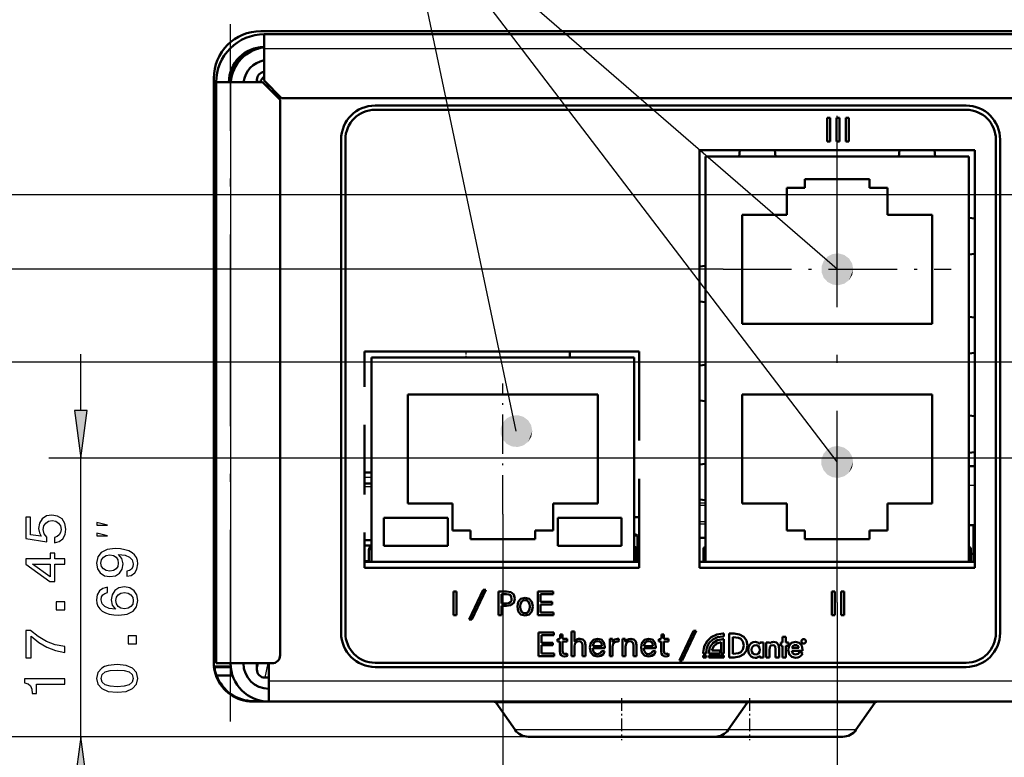
# Model space of a CAD drawing. Extents: x 0 to 594, y 0 to 420.
# Drawn here: x 318 to 379, y 234 to 281 of the extents above; entities that cross this region are included whole.
import ezdxf

# ---------------------------------------------------------------- set-up
doc = ezdxf.new("R2010")
doc.units = 0
doc.linetypes.add('DASHDOT', pattern=[18.5, 12, -3, 0.5, -3])

msp = doc.modelspace()

# ---------------------------------------------------------------- linework, layer by layer
at = {"color": 7, "linetype": 'DASHDOT', "lineweight": 25}
for p, q in [((330.833984, 236.714249), (330.833984, 280.394257)), ((368.833984, 244.168259), (368.833984, 274.648254))]:
    msp.add_line(p, q, dxfattribs=at)
at = {"color": 7, "lineweight": 50}
for p, q in [((538.929565, 279.954254), (332.738403, 279.954254)), ((538.734009, 279.754242), (332.93399, 279.754242)), ((332.93399, 278.854248), (332.93399, 279.753784)), ((332.93399, 276.854248), (332.93399, 278.854248)), ((329.783997, 276.999817), (329.783997, 240.406433)), ((330.833984, 276.754242), (329.93399, 276.754242)), ((329.93399, 276.754242), (329.93399, 240.354248)), ((332.833984, 276.754242), (330.833984, 276.754242)), ((332.483978, 276.754364), (332.483978, 276.904327)), ((332.833984, 276.754242), (333.93399, 275.654266)), ((332.93399, 276.854248), (334.033997, 275.754242)), ((333.233978, 276.55426), (333.033234, 276.55426)), ((434.142426, 275.754242), (334.033997, 275.754242)), ((333.93399, 240.854248), (333.93399, 275.654266)), ((339.892975, 275.294189), (376.909302, 275.294189)), ((376.909302, 275.029602), (339.892975, 275.029602)), ((368.212006, 273.045074), (368.212006, 274.53009)), ((368.212006, 274.53009), (368.39389, 274.53009)), ((368.39389, 274.53009), (368.39389, 273.045074)), ((368.796295, 273.045074), (368.796295, 274.53009)), ((368.796295, 274.53009), (368.97818, 274.53009)), ((368.97818, 274.53009), (368.97818, 273.045074)), ((369.380585, 273.045074), (369.380585, 274.53009)), ((369.380585, 274.53009), (369.562469, 274.53009)), ((369.562469, 274.53009), (369.562469, 273.045074)), ((337.76062, 242.254349), (337.76062, 273.161865)), ((338.025208, 273.161865), (338.025208, 242.254349)), ((368.39389, 273.045074), (368.212006, 273.045074)), ((368.97818, 273.045074), (368.796295, 273.045074)), ((369.562469, 273.045074), (369.380585, 273.045074)), ((378.776917, 242.254349), (378.776917, 273.161865)), ((379.041473, 273.161865), (379.041473, 242.254349)), ((360.203979, 246.328247), (360.203979, 272.488251)), ((360.203979, 272.488251), (377.463989, 272.488251)), ((377.088989, 272.108246), (360.578979, 272.108246)), ((360.578979, 272.108246), (360.578979, 246.708252)), ((362.694061, 272.108246), (362.733276, 272.48822)), ((364.973907, 272.108246), (364.934692, 272.48822)), ((372.694061, 272.108246), (372.733276, 272.48822)), ((374.973907, 272.108246), (374.934692, 272.48822)), ((377.088989, 246.708252), (377.088989, 272.108246)), ((377.463989, 272.488251), (377.463989, 246.328247)), ((366.803986, 270.688263), (370.863983, 270.688263)), ((366.803986, 270.688263), (366.803986, 270.138245)), ((370.863983, 270.138245), (370.863983, 270.688263)), ((365.68399, 270.138245), (366.803986, 270.138245)), ((365.68399, 270.138245), (365.68399, 268.448242)), ((370.863983, 270.138245), (371.983978, 270.138245)), ((371.983978, 268.448242), (371.983978, 270.138245)), ((362.878967, 268.448242), (365.68399, 268.448242)), ((362.878967, 268.448242), (362.878967, 261.618256)), ((371.983978, 268.448242), (374.789001, 268.448242)), ((374.789001, 261.618256), (374.789001, 268.448242)), ((377.088989, 268.248169), (377.463928, 268.209503)), ((377.088989, 265.968323), (377.463928, 266.006989)), ((360.578979, 265.248169), (360.204041, 265.209503)), ((360.578979, 262.968323), (360.204041, 263.006989)), ((329.93399, 261.644257), (329.93399, 262.104248)), ((329.93399, 254.604248), (329.93399, 261.644257)), ((374.789001, 261.618256), (362.878967, 261.618256)), ((377.088989, 262.048187), (377.463928, 262.009521)), ((339.228973, 259.888245), (356.438995, 259.888245)), ((339.228973, 257.673615), (339.228973, 259.888245)), ((352.083984, 259.508301), (352.083984, 259.888306)), ((356.438995, 254.311798), (356.438995, 259.888245)), ((377.088989, 259.768341), (377.463928, 259.807007)), ((339.658997, 259.50824), (339.658997, 257.738525)), ((356.108978, 259.50824), (339.658997, 259.50824)), ((356.108978, 254.360764), (356.108978, 259.50824)), ((360.578979, 259.048187), (360.204041, 259.009521)), ((339.658997, 257.738525), (339.658997, 255.227966)), ((353.838989, 257.198242), (341.928986, 257.198242)), ((341.928986, 257.198242), (341.928986, 250.368256)), ((353.838989, 250.368256), (353.838989, 257.198242)), ((360.578979, 256.768341), (360.204041, 256.807007)), ((362.878967, 257.198242), (362.878967, 250.368256)), ((374.789001, 257.198242), (362.878967, 257.198242)), ((374.789001, 250.368256), (374.789001, 257.198242)), ((377.088989, 255.88208), (377.463928, 255.843414)), ((339.228973, 250.920837), (339.228973, 255.292892)), ((339.658997, 255.227966), (339.658997, 250.985764)), ((356.108978, 251.855743), (356.108978, 254.360764)), ((377.088989, 253.534424), (377.463928, 253.57309)), ((339.228973, 252.308258), (339.659271, 252.308258)), ((360.578979, 252.848175), (360.204041, 252.809509)), ((377.08902, 252.708252), (377.46402, 252.708252)), ((356.108978, 246.708252), (356.108978, 251.855743)), ((356.438995, 246.328247), (356.438995, 251.904709)), ((339.659027, 251.608261), (339.229004, 251.608261)), ((339.658997, 250.985764), (339.658997, 248.480743)), ((360.578979, 250.568329), (360.204041, 250.606995)), ((341.928986, 250.368256), (344.733978, 250.368256)), ((344.733978, 250.368256), (344.733978, 248.678253)), ((351.033997, 248.678253), (351.033997, 250.368256)), ((351.033997, 250.368256), (353.838989, 250.368256)), ((362.878967, 250.368256), (365.68399, 250.368256)), ((365.68399, 250.368256), (365.68399, 248.678253)), ((371.983978, 248.678253), (371.983978, 250.368256)), ((371.983978, 250.368256), (374.789001, 250.368256)), ((340.43399, 249.458252), (340.43399, 247.708252)), ((340.43399, 249.458252), (344.43399, 249.458252)), ((344.43399, 247.708252), (344.43399, 249.458252)), ((355.333984, 249.458252), (351.333984, 249.458252)), ((351.333984, 247.708252), (351.333984, 249.458252)), ((355.333984, 249.458252), (355.333984, 247.708252)), ((356.109039, 249.508255), (356.439026, 249.508255)), ((344.733978, 248.678253), (345.853973, 248.678253)), ((345.853973, 248.678253), (345.853973, 248.12825)), ((349.914001, 248.12825), (349.914001, 248.678253)), ((349.914001, 248.678253), (351.033997, 248.678253)), ((365.68399, 248.678253), (366.803986, 248.678253)), ((366.803986, 248.678253), (366.803986, 248.12825)), ((370.863983, 248.12825), (370.863983, 248.678253)), ((370.863983, 248.678253), (371.983978, 248.678253)), ((377.08902, 249.008255), (377.383972, 249.008255)), ((377.383972, 249.008255), (377.383972, 247.208252)), ((339.228973, 246.328247), (339.228973, 248.54567)), ((339.229004, 248.058258), (339.658997, 248.058258)), ((339.658997, 248.480743), (339.658997, 246.708252)), ((345.853973, 248.12825), (349.914001, 248.12825)), ((356.333984, 248.350403), (356.108978, 248.350403)), ((356.333984, 248.350403), (356.333984, 246.754257)), ((360.579071, 248.208252), (360.204071, 248.208252)), ((366.803986, 248.12825), (370.863983, 248.12825)), ((339.229004, 247.743256), (339.658997, 247.743256)), ((339.503967, 246.708267), (339.503967, 247.458252)), ((344.43399, 247.708252), (340.43399, 247.708252)), ((351.333984, 247.708252), (355.333984, 247.708252)), ((356.263977, 247.458252), (356.263977, 246.708267)), ((360.453979, 246.708267), (360.453979, 247.458252)), ((360.453979, 246.708267), (360.453979, 247.458252)), ((377.213989, 247.458252), (377.213989, 246.708267)), ((339.229004, 246.743256), (339.503998, 246.743256)), ((356.263977, 246.754257), (356.333984, 246.754257)), ((377.213989, 247.208252), (377.383972, 247.208252)), ((377.383972, 246.708252), (377.383972, 247.208252)), ((377.384003, 247.008255), (377.46402, 247.008255)), ((339.228973, 246.328247), (356.438995, 246.328247)), ((339.229004, 246.708252), (356.438995, 246.708252)), ((339.658997, 246.708252), (356.108978, 246.708252)), ((360.203979, 246.708252), (377.463989, 246.708252)), ((377.463989, 246.328247), (360.203979, 246.328247)), ((360.578979, 246.708252), (377.088989, 246.708252)), ((345.785797, 243.089447), (346.657074, 244.951172)), ((346.820007, 244.951172), (345.948425, 243.089447)), ((346.657074, 244.951172), (346.820007, 244.951172)), ((344.799133, 243.364532), (344.799133, 244.849548)), ((344.799133, 244.849548), (344.981018, 244.849548)), ((344.981018, 244.849548), (344.981018, 243.364532)), ((347.624786, 243.364532), (347.624786, 244.849548)), ((347.624786, 244.849548), (348.109528, 244.849548)), ((347.806702, 244.688828), (347.806702, 244.109192)), ((348.109528, 244.688828), (347.806702, 244.688828)), ((350.078064, 243.364532), (350.078064, 244.849548)), ((350.078064, 244.849548), (351.034424, 244.849548)), ((350.259949, 244.686768), (350.259949, 244.204453)), ((351.034424, 244.686768), (350.259949, 244.686768)), ((351.034424, 244.849548), (351.034424, 244.686768)), ((368.50415, 243.364532), (368.50415, 244.849548)), ((368.50415, 244.849548), (368.686035, 244.849548)), ((368.686035, 244.849548), (368.686035, 243.364532)), ((369.08844, 243.364532), (369.08844, 244.849548)), ((369.08844, 244.849548), (369.270325, 244.849548)), ((369.270325, 244.849548), (369.270325, 243.364532)), ((347.806702, 244.109192), (348.109528, 244.109192)), ((347.806702, 243.948486), (347.806702, 243.364532)), ((348.109528, 243.948486), (347.806702, 243.948486)), ((350.259949, 244.204453), (350.973083, 244.204453)), ((350.259949, 244.045807), (350.259949, 243.527496)), ((350.973083, 244.045807), (350.259949, 244.045807)), ((350.973083, 244.204453), (350.973083, 244.045807)), ((344.981018, 243.364532), (344.799133, 243.364532)), ((345.948425, 243.089447), (345.785797, 243.089447)), ((347.806702, 243.364532), (347.624786, 243.364532)), ((351.068176, 243.364532), (350.078064, 243.364532)), ((350.259949, 243.527496), (351.068176, 243.527496)), ((351.068176, 243.527496), (351.068176, 243.364532)), ((368.686035, 243.364532), (368.50415, 243.364532)), ((369.270325, 243.364532), (369.08844, 243.364532)), ((350.125763, 240.802246), (350.125763, 242.28743)), ((350.125763, 242.28743), (351.082123, 242.28743)), ((350.307678, 242.124481), (350.307678, 241.642166)), ((351.082123, 242.124481), (350.307678, 242.124481)), ((351.082123, 242.28743), (351.082123, 242.124481)), ((351.317749, 241.86644), (351.334656, 241.86644)), ((351.317749, 241.724838), (351.317749, 241.86644)), ((351.474182, 242.160645), (351.628845, 242.160645)), ((351.474182, 241.997696), (351.474182, 242.160645)), ((351.628845, 242.160645), (351.628845, 241.877121)), ((351.628845, 241.877121), (351.926849, 241.877121)), ((351.926849, 241.877121), (351.926849, 241.724838)), ((352.200409, 242.338074), (352.375763, 242.338074)), ((352.200409, 240.802246), (352.200409, 242.338074)), ((352.375763, 242.338074), (352.375763, 241.749985)), ((354.58786, 241.877121), (354.752869, 241.877121)), ((354.58786, 240.802246), (354.58786, 241.877121)), ((354.752869, 241.877121), (354.752869, 241.724838)), ((355.163177, 241.885391), (355.139771, 241.707611)), ((355.396423, 241.877121), (355.561432, 241.877121)), ((355.396423, 240.802246), (355.396423, 241.877121)), ((355.561432, 241.877121), (355.561432, 241.739655)), ((357.667419, 241.86644), (357.684296, 241.86644)), ((357.667419, 241.724838), (357.667419, 241.86644)), ((357.823822, 242.160645), (357.978516, 242.160645)), ((357.823822, 241.997696), (357.823822, 242.160645)), ((357.978516, 242.160645), (357.978516, 241.877121)), ((357.978516, 241.877121), (358.27652, 241.877121)), ((358.27652, 241.877121), (358.27652, 241.724838)), ((358.962769, 240.527328), (359.834045, 242.389053)), ((359.997009, 242.389053), (359.125397, 240.527328)), ((359.834045, 242.389053), (359.997009, 242.389053)), ((361.741211, 242.214706), (361.676239, 242.214706)), ((361.676239, 242.03891), (361.741211, 242.03891)), ((361.741211, 241.863113), (361.676239, 241.863113)), ((361.741211, 242.03891), (361.741211, 242.214706)), ((361.741211, 240.968185), (361.741211, 241.863113)), ((362.383423, 242.21109), (362.06076, 242.21109)), ((362.06076, 242.21109), (362.06076, 240.724426)), ((362.291107, 241.995956), (362.328217, 241.995956)), ((362.291107, 240.939545), (362.291107, 241.995956)), ((365.62384, 242.007416), (365.401123, 242.007416)), ((365.401123, 242.007416), (365.401123, 241.666718)), ((365.62384, 241.666718), (365.62384, 242.007416)), ((350.307678, 241.642166), (351.020813, 241.642166)), ((350.307678, 241.483688), (350.307678, 240.965195)), ((351.020813, 241.483688), (350.307678, 241.483688)), ((351.020813, 241.642166), (351.020813, 241.483688)), ((351.453156, 241.724838), (351.317749, 241.724838)), ((351.453156, 241.094391), (351.453156, 241.724838)), ((351.628845, 241.724838), (351.628845, 241.128159)), ((351.926849, 241.724838), (351.628845, 241.724838)), ((352.375763, 241.405136), (352.375763, 240.802246)), ((352.88562, 240.802246), (352.88562, 241.464386)), ((353.06134, 241.498505), (353.06134, 240.802246)), ((354.273987, 241.297302), (353.52951, 241.297302)), ((353.533661, 241.436829), (354.06662, 241.436829)), ((354.276062, 241.365173), (354.273987, 241.297302)), ((354.763214, 241.403076), (354.763214, 240.802246)), ((355.571777, 241.405136), (355.571777, 240.802246)), ((356.081635, 240.802246), (356.081635, 241.464386)), ((356.257355, 241.498505), (356.257355, 240.802246)), ((357.470032, 241.297302), (356.725525, 241.297302)), ((356.729675, 241.436829), (357.262634, 241.436829)), ((357.472076, 241.365173), (357.470032, 241.297302)), ((357.802826, 241.724838), (357.667419, 241.724838)), ((357.802826, 241.094391), (357.802826, 241.724838)), ((357.978516, 241.724838), (357.978516, 241.128159)), ((358.27652, 241.724838), (357.978516, 241.724838)), ((361.564667, 241.687988), (361.564636, 241.154953)), ((363.986969, 241.666718), (363.986969, 241.563004)), ((364.209717, 241.666718), (363.986969, 241.666718)), ((364.209717, 240.724426), (364.209717, 241.666718)), ((364.603668, 241.666718), (364.38092, 241.666718)), ((364.38092, 241.666718), (364.38092, 240.724426)), ((364.603668, 241.593216), (364.603668, 241.666718)), ((364.969086, 241.260254), (364.969086, 240.724426)), ((365.191833, 240.724426), (365.191833, 241.28125)), ((365.401123, 241.666718), (365.307831, 241.666718)), ((365.307831, 241.666718), (365.307831, 241.455368)), ((365.307831, 241.455368), (365.401123, 241.455368)), ((365.401123, 241.455368), (365.401123, 240.724426)), ((365.791351, 241.666718), (365.62384, 241.666718)), ((365.62384, 240.724426), (365.62384, 241.455368)), ((365.62384, 241.455368), (365.791351, 241.455368)), ((365.791351, 241.455368), (365.791351, 241.666718)), ((366.438446, 241.322144), (366.003143, 241.322144)), ((366.666962, 241.141296), (366.666962, 241.193634)), ((351.115875, 240.802246), (350.125763, 240.802246)), ((350.307678, 240.965195), (351.115875, 240.965195)), ((351.115875, 240.965195), (351.115875, 240.802246)), ((351.907898, 240.973816), (351.941681, 240.827744)), ((352.375763, 240.802246), (352.200409, 240.802246)), ((353.06134, 240.802246), (352.88562, 240.802246)), ((354.077271, 241.107132), (354.257141, 241.107132)), ((354.763214, 240.802246), (354.58786, 240.802246)), ((355.571777, 240.802246), (355.396423, 240.802246)), ((356.257355, 240.802246), (356.081635, 240.802246)), ((357.273315, 241.107132), (357.453125, 241.107132)), ((358.257568, 240.973816), (358.291321, 240.827744)), ((360.441772, 240.833542), (360.621521, 240.833542)), ((360.441772, 240.722931), (360.441772, 240.833542)), ((360.621521, 240.722931), (360.441772, 240.722931)), ((360.44455, 241.033081), (360.44455, 240.967972)), ((360.44455, 240.967972), (360.620239, 240.968079)), ((360.620239, 240.968079), (360.620239, 241.033081)), ((360.621521, 240.833542), (360.621521, 240.722931)), ((360.793762, 240.833542), (360.793762, 240.722931)), ((361.741211, 240.833542), (360.793762, 240.833542)), ((360.793762, 240.722931), (361.741211, 240.722931)), ((360.796051, 241.033081), (360.796051, 240.968185)), ((360.796051, 240.968185), (361.500885, 240.968185)), ((361.500885, 241.154953), (360.98349, 241.154953)), ((361.500885, 240.968185), (361.500885, 241.154953)), ((361.564636, 241.154953), (361.564575, 240.968185)), ((361.564575, 240.968185), (361.741211, 240.968185)), ((361.741211, 240.722931), (361.741211, 240.833542)), ((362.06076, 240.724426), (362.377716, 240.724426)), ((362.328217, 240.939545), (362.291107, 240.939545)), ((363.986969, 240.820328), (363.986969, 240.724426)), ((363.986969, 240.724426), (364.209717, 240.724426)), ((364.38092, 240.724426), (364.603668, 240.724426)), ((364.603668, 240.724426), (364.603668, 241.159378)), ((364.969086, 240.724426), (365.191833, 240.724426)), ((365.401123, 240.724426), (365.62384, 240.724426)), ((365.98877, 241.141296), (366.666962, 241.141296)), ((366.487518, 241.079849), (366.474548, 241.058548)), ((366.675903, 240.973297), (366.487518, 241.079849)), ((366.663849, 240.951096), (366.675903, 240.973297)), ((329.817322, 240.101883), (329.783997, 240.154221)), ((329.802185, 240.154221), (329.783997, 240.154221)), ((330.842438, 240.154251), (329.802185, 240.154251)), ((330.847412, 240.101883), (329.817322, 240.101883)), ((330.833984, 240.354248), (329.93399, 240.354248)), ((333.43399, 240.354248), (330.833984, 240.354248)), ((332.483978, 239.95517), (332.483978, 240.354355)), ((333.233978, 240.354248), (333.233978, 239.254257)), ((339.892975, 240.386597), (376.909302, 240.386597)), ((376.909302, 240.122009), (339.892975, 240.122009)), ((359.125397, 240.527328), (358.962769, 240.527328)), ((330.960999, 239.584198), (329.954803, 239.584198)), ((332.983368, 239.454254), (333.2341, 239.454254)), ((333.233978, 239.254257), (333.233978, 237.954254)), ((332.236145, 237.954269), (332.256714, 237.954269)), ((332.853058, 237.984802), (332.26593, 237.984802)), ((332.283997, 237.954269), (332.26593, 237.954269)), ((333.168579, 237.955261), (332.283997, 237.955261)), ((332.283997, 237.954254), (333.168579, 237.954254)), ((333.233978, 237.954254), (538.43396, 237.954254)), ((340.333984, 237.954254), (337.93399, 237.954254)), ((342.733978, 237.954254), (340.333984, 237.954254)), ((348.659393, 236.180679), (347.477234, 237.868973)), ((362.008575, 236.180679), (363.190735, 237.868973)), ((370.008575, 236.180679), (371.190735, 237.868973)), ((353.685455, 235.754257), (349.478546, 235.754257)), ((361.189423, 235.754257), (353.685455, 235.754257)), ((357.478546, 235.754257), (357.465302, 235.754349)), ((361.685455, 235.754257), (361.189331, 235.754257)), ((369.189423, 235.754257), (361.685455, 235.754257))]:
    msp.add_line(p, q, dxfattribs=at)
at = {"color": 7, "lineweight": 25}
for p, q in [((332.93399, 278.935516), (332.93399, 278.954254)), ((538.734009, 278.854248), (332.93399, 278.854248)), ((330.833984, 276.754242), (330.833984, 240.354248)), ((332.483978, 276.904327), (332.633942, 276.754364)), ((333.233978, 276.354248), (333.233978, 276.55426)), ((381.333984, 269.708252), (287.837036, 269.708252)), ((361.687988, 265.033264), (299.048004, 265.033264)), ((321.449982, 256.182587), (321.449982, 259.708252)), ((395.708984, 259.208252), (308.945984, 259.208252)), ((381.333984, 253.208252), (319.449982, 253.208252)), ((321.449982, 235.754257), (321.449982, 253.208252)), ((339.228973, 252.008255), (339.658997, 252.008255)), ((339.659027, 251.408249), (339.229004, 251.408249)), ((377.08902, 251.521561), (377.46402, 251.521561)), ((360.578979, 250.384842), (360.203979, 250.384842)), ((360.578979, 250.238632), (360.203979, 250.238632)), ((347.883972, 249.685257), (347.883972, 198.905731)), ((360.578979, 249.22374), (360.203979, 249.22374)), ((360.578979, 249.077545), (360.203979, 249.077545)), ((339.658997, 247.458252), (339.503967, 247.458252)), ((356.108978, 247.458252), (356.263977, 247.458252)), ((360.578979, 247.458252), (360.453979, 247.458252)), ((377.088989, 247.458252), (377.213989, 247.458252)), ((368.833984, 244.168259), (368.833984, 205.794373)), ((332.570374, 240.35437), (332.483978, 239.95517)), ((333.178192, 240.35437), (332.983368, 239.454254)), ((333.233978, 239.254257), (538.43396, 239.254257)), ((332.26593, 237.984802), (332.26593, 237.954269)), ((353.122009, 237.868973), (347.477234, 237.868973)), ((363.190735, 237.868973), (353.122009, 237.868973)), ((371.190735, 237.868973), (363.190735, 237.868973)), ((349.478546, 235.754257), (287.837036, 235.754257)), ((349.478546, 235.754257), (299.048004, 235.754257)), ((349.478546, 235.754257), (308.945984, 235.754257)), ((349.478546, 235.754257), (319.449982, 235.754257)), ((353.454834, 236.180679), (348.659393, 236.180679)), ((362.008575, 236.180679), (353.454834, 236.180679)), ((370.008575, 236.180679), (362.008575, 236.180679))]:
    msp.add_line(p, q, dxfattribs=at)
at = {"color": 7, "linetype": 'DASHDOT', "lineweight": 25, "ltscale": 0.3573}
msp.add_line((361.687988, 265.033264), (375.97998, 265.033264), dxfattribs=at)
at = {"color": 7, "linetype": 'DASHDOT', "lineweight": 25, "ltscale": 0.0114}
msp.add_line((345.583984, 259.470306), (345.583984, 259.9263), dxfattribs=at)
at = {"color": 7, "linetype": 'DASHDOT', "lineweight": 25, "ltscale": 0.2049}
msp.add_line((347.883972, 249.685257), (347.883972, 257.881256), dxfattribs=at)
at = {"color": 7, "linetype": 'DASHDOT', "lineweight": 25, "ltscale": 0.066015}
for p, q in [((355.333984, 238.174301), (355.333984, 235.533707)), ((363.333984, 238.174301), (363.333984, 235.533707))]:
    msp.add_line(p, q, dxfattribs=at)
at = {"color": 7, "lineweight": 25}
for points in [[(348.735565, 254.899567), (341.62262, 288.613678), (319.901581, 288.613678)], [(368.841156, 265.033234), (341.62262, 288.613678), (319.901581, 288.613678)], [(368.833984, 252.964371), (341.62262, 288.613678), (319.901581, 288.613678)]]:
    msp.add_lwpolyline(points, dxfattribs=at)
for points in [[(321.058411, 256.182587), (321.449982, 253.208252), (321.841553, 256.182587)], [(319.797974, 247.899384), (320.093353, 247.978638), (320.323914, 248.155151), (320.467987, 248.41452), (320.522034, 248.745926), (320.457184, 249.109772), (320.28067, 249.394348), (319.999695, 249.574463), (319.639465, 249.642914), (319.304443, 249.581665), (319.041473, 249.408752), (318.872162, 249.13858), (318.810944, 248.789154), (318.854156, 248.518982), (318.973022, 248.310059), (318.299408, 248.410919), (318.299408, 249.506012), (318.004028, 249.506012), (318.004028, 248.169556), (319.329651, 247.971436), (319.329651, 248.259613), (319.160339, 248.468552), (319.099121, 248.735123), (319.138733, 248.965668), (319.254028, 249.142181), (319.430542, 249.25386), (319.657471, 249.293488), (319.88443, 249.25386), (320.060944, 249.13858), (320.172607, 248.962067), (320.212219, 248.735123), (320.187012, 248.544205), (320.104156, 248.396515), (319.974487, 248.288437), (319.797974, 248.234406)], [(323.116638, 249.001099), (322.449982, 249.167755), (322.449982, 249.001099)], [(323.116638, 248.334427), (322.449982, 248.501099), (322.449982, 248.334427)], [(324.330383, 245.802246), (324.61496, 245.856277), (324.834717, 246.011185), (324.971588, 246.256134), (325.022034, 246.580353), (324.996826, 246.792877), (324.931976, 246.98381), (324.820313, 247.145905), (324.661804, 247.282791), (324.463684, 247.390869), (324.218719, 247.470123), (323.937744, 247.516953), (323.613525, 247.534958), (323.105591, 247.473724), (322.734558, 247.297211), (322.51123, 247.01622), (322.431976, 246.630783), (322.496826, 246.277756), (322.669739, 246.011185), (322.936279, 245.838272), (323.271301, 245.78064), (323.617126, 245.838272), (323.880096, 246.007584), (324.045807, 246.259735), (324.099854, 246.580353), (324.031403, 246.918961), (323.822449, 247.174728), (324.222321, 247.117096), (324.506897, 247.001816), (324.676208, 246.825302), (324.730225, 246.583954), (324.705017, 246.396637), (324.625763, 246.259735), (324.499695, 246.169678), (324.330383, 246.133667)], [(320.449982, 246.572296), (320.449982, 246.896515), (319.830383, 246.896515), (319.830383, 247.253143), (319.542206, 247.253143), (319.542206, 246.896515), (318.004028, 246.896515), (318.004028, 246.568695), (319.513367, 245.473602), (319.830383, 245.473602), (319.830383, 246.572296)], [(323.2677, 246.130066), (323.044373, 246.166077), (322.867859, 246.266953), (322.756165, 246.425446), (322.716553, 246.630783), (322.756165, 246.843323), (322.867859, 247.005417), (323.040771, 247.106277), (323.264099, 247.145905), (323.491058, 247.106277), (323.660339, 247.005417), (323.764832, 246.839706), (323.800842, 246.619965), (323.764832, 246.421844), (323.660339, 246.266953), (323.494659, 246.166077)], [(319.542206, 245.776199), (318.421875, 246.572296), (319.542206, 246.572296)], [(323.123596, 245.112762), (322.831818, 245.044327), (322.615692, 244.885818), (322.47879, 244.640869), (322.431976, 244.323868), (322.457184, 244.111328), (322.525635, 243.927612), (322.637299, 243.765503), (322.795807, 243.628616), (322.993927, 243.520554), (323.235291, 243.441299), (323.519867, 243.390869), (323.840454, 243.37645), (324.35199, 243.434097), (324.723022, 243.610611), (324.946381, 243.895187), (325.022034, 244.284241), (324.957184, 244.633667), (324.787872, 244.900238), (324.521301, 245.073135), (324.182678, 245.134384), (323.840454, 245.073135), (323.577515, 244.90744), (323.411804, 244.651672), (323.354156, 244.334671), (323.426208, 243.992447), (323.631531, 243.736694), (323.235291, 243.790726), (322.950684, 243.905991), (322.781403, 244.082504), (322.723755, 244.327469), (322.752563, 244.507584), (322.828217, 244.64447), (322.954315, 244.734528), (323.123596, 244.781357)], [(324.186279, 244.784958), (324.413239, 244.745331), (324.586151, 244.64447), (324.701416, 244.482361), (324.737427, 244.28064), (324.701416, 244.0681), (324.589752, 243.905991), (324.41684, 243.801529), (324.18988, 243.769104), (323.966553, 243.80513), (323.797241, 243.905991), (323.689178, 244.071701), (323.649536, 244.295044), (323.689178, 244.489563), (323.79364, 244.64447), (323.962952, 244.745331)], [(320.449982, 243.707031), (320.449982, 244.204147), (319.913239, 244.204147), (319.913239, 243.707031)], [(320.449982, 241.036285), (320.449982, 241.400116), (319.855591, 241.518982), (319.300842, 241.727921), (318.785706, 242.023315), (318.303009, 242.408752), (318.004028, 242.408752), (318.004028, 240.694061), (318.331818, 240.694061), (318.331818, 242.062943), (318.818146, 241.666687), (319.32605, 241.367691), (319.866394, 241.158752)], [(324.949982, 241.58107), (324.949982, 242.078186), (324.413239, 242.078186), (324.413239, 241.58107)], [(323.72879, 238.542877), (324.294373, 238.596924), (324.697815, 238.76622), (324.94278, 239.036392), (325.022034, 239.411041), (324.94278, 239.782074), (324.697815, 240.052246), (324.294373, 240.217957), (323.72879, 240.275589), (323.16684, 240.217957), (322.943481, 240.149506), (322.759766, 240.052246), (322.514832, 239.782074), (322.431976, 239.411041), (322.514832, 239.036392), (322.763367, 238.76622), (323.16684, 238.596924)], [(320.449982, 239.053574), (320.449982, 239.381378), (317.931976, 239.381378), (317.931976, 239.136429), (318.151703, 239.071579), (318.299408, 238.941895), (318.385864, 238.743774), (318.414673, 238.470001), (318.670441, 238.470001), (318.670441, 239.053574)], [(323.72879, 238.888702), (323.292908, 238.917526), (322.979523, 239.007584), (322.795807, 239.169678), (322.730957, 239.411041), (322.795807, 239.648788), (322.979523, 239.810898), (323.292908, 239.900955), (323.72879, 239.929764), (324.168274, 239.900955), (324.481689, 239.810898), (324.665405, 239.648788), (324.726624, 239.411041), (324.665405, 239.169678), (324.481689, 239.007584), (324.168274, 238.917526)], [(321.841553, 232.779922), (321.449982, 235.754257), (321.058411, 232.779922)]]:
    msp.add_lwpolyline(points, close=True, dxfattribs=at)
at = {"color": 7, "lineweight": 50}
for points in [[(348.109528, 244.849548), (348.393311, 244.801773), (348.574585, 244.653397), (348.638336, 244.396866)], [(348.44162, 244.396866), (348.42215, 244.525467), (348.362, 244.616608), (348.258636, 244.670868), (348.109528, 244.688828)], [(348.638336, 244.396866), (348.572662, 244.147095), (348.389465, 243.997971), (348.109528, 243.948486)], [(348.109528, 244.109192), (348.259521, 244.12767), (348.362793, 244.182419), (348.422424, 244.272476), (348.44162, 244.396866)], [(348.799927, 243.901794), (348.858124, 244.204056), (349.023071, 244.39296), (349.28009, 244.458115)], [(349.280151, 244.307983), (349.160645, 244.285309), (349.074402, 244.22139), (349.007019, 244.084961), (348.985962, 243.901825)], [(349.28009, 244.458115), (349.53714, 244.392456), (349.702148, 244.203201), (349.760376, 243.901428)], [(349.574036, 243.901794), (349.552948, 244.085312), (349.485413, 244.221848), (349.399353, 244.285431), (349.280151, 244.307983)], [(349.28009, 243.345352), (349.023071, 243.410721), (348.858124, 243.599609), (348.799927, 243.901794)], [(348.985962, 243.901825), (349.007019, 243.718689), (349.074402, 243.582245), (349.160645, 243.518311), (349.280151, 243.495621)], [(349.760376, 243.901428), (349.702148, 243.599747), (349.53714, 243.410706), (349.28009, 243.345352)], [(349.280151, 243.495621), (349.399353, 243.518188), (349.485413, 243.581802), (349.552948, 243.718353), (349.574036, 243.901794)], [(351.334656, 241.86644), (351.41507, 241.877426), (351.460144, 241.917572), (351.474182, 241.997696)], [(352.712341, 241.896057), (352.906189, 241.848419), (353.022522, 241.712433), (353.06134, 241.498505)], [(353.34967, 241.339676), (353.407715, 241.642868), (353.571503, 241.831284), (353.825439, 241.896057)], [(353.825439, 241.896057), (354.064636, 241.838348), (354.220398, 241.662659), (354.276062, 241.365173)], [(354.792847, 241.722427), (354.915741, 241.847366), (355.07016, 241.896057)], [(355.60141, 241.735184), (355.678223, 241.817307), (355.778015, 241.874557), (355.908356, 241.896057)], [(355.908356, 241.896057), (356.102173, 241.848419), (356.218536, 241.712433), (356.257355, 241.498505)], [(356.545715, 241.339676), (356.60376, 241.642868), (356.767517, 241.831284), (357.021484, 241.896057)], [(357.021484, 241.896057), (357.26062, 241.838348), (357.416443, 241.662659), (357.472076, 241.365173)], [(357.684296, 241.86644), (357.764709, 241.877426), (357.809784, 241.917572), (357.823822, 241.997696)], [(361.676239, 242.214706), (361.287323, 242.154373), (360.949249, 241.986435), (360.682495, 241.730499), (360.507446, 241.406189), (360.44455, 241.033081)], [(360.620239, 241.033081), (360.674194, 241.350693), (360.82428, 241.626755), (361.053009, 241.844604), (361.342834, 241.987549), (361.676239, 242.03891)], [(361.676239, 241.863113), (361.333984, 241.797791), (361.054169, 241.619766), (360.865356, 241.355896), (360.796051, 241.033081)], [(362.328217, 241.995956), (362.654053, 241.948608), (362.797546, 241.876144), (362.932312, 241.717529), (362.983948, 241.467773)], [(363.214294, 241.475388), (363.155457, 241.778885), (362.988159, 242.010834), (362.726196, 242.158997), (362.383423, 242.21109)], [(352.375763, 241.749985), (352.376831, 241.741043), (352.380859, 241.734299), (352.386353, 241.730362), (352.3927, 241.728973), (352.401611, 241.731445), (352.416077, 241.745865)], [(352.648315, 241.74173), (352.506622, 241.699173), (352.410828, 241.581818), (352.375763, 241.405136)], [(352.88562, 241.464386), (352.859467, 241.620972), (352.752716, 241.725189), (352.648315, 241.74173)], [(353.82132, 240.783295), (353.575012, 240.845779), (353.409943, 241.031906), (353.34967, 241.339676)], [(353.52951, 241.297302), (353.552307, 241.138184), (353.621307, 241.013397), (353.705688, 240.954788), (353.82132, 240.933502)], [(354.094177, 241.466461), (354.075104, 241.587875), (354.020935, 241.675278), (353.936188, 241.728119), (353.825439, 241.745865)], [(354.752869, 241.724838), (354.75473, 241.713608), (354.76123, 241.706299), (354.769714, 241.703476), (354.777954, 241.705521), (354.783112, 241.709412), (354.792847, 241.722427)], [(355.050873, 241.716232), (354.902039, 241.680206), (354.800659, 241.5746), (354.763214, 241.403076)], [(355.561432, 241.739655), (355.562378, 241.730835), (355.566223, 241.724045), (355.571777, 241.719803), (355.578247, 241.718292), (355.587097, 241.72084), (355.60141, 241.735184)], [(355.84433, 241.74173), (355.702637, 241.699173), (355.606812, 241.581818), (355.571777, 241.405136)], [(356.081635, 241.464386), (356.055481, 241.620972), (355.94873, 241.725189), (355.84433, 241.74173)], [(357.017334, 240.783295), (356.771027, 240.845779), (356.605957, 241.031906), (356.545715, 241.339676)], [(356.725525, 241.297302), (356.748291, 241.138184), (356.817322, 241.013397), (356.901703, 240.954788), (357.017334, 240.933502)], [(357.290192, 241.466461), (357.271118, 241.587875), (357.216919, 241.675278), (357.132202, 241.728119), (357.021484, 241.745865)], [(360.98349, 241.154953), (361.091125, 241.404968), (361.293915, 241.591019), (361.564667, 241.687988)], [(362.983948, 241.467773), (362.932251, 241.217911), (362.797424, 241.059265), (362.653931, 240.986862), (362.328217, 240.939545)], [(362.377716, 240.724426), (362.726135, 240.776627), (362.989502, 240.926208), (363.156158, 241.162643), (363.214294, 241.475388)], [(363.700531, 241.693359), (363.566803, 241.673477), (363.455933, 241.61879), (363.30545, 241.434875), (363.25415, 241.201279)], [(363.25415, 241.201279), (363.305389, 240.957718), (363.457123, 240.769485), (363.569702, 240.714066), (363.706238, 240.693985)], [(363.732849, 240.89769), (363.631836, 240.918701), (363.555603, 240.974686), (363.496765, 241.075897), (363.476929, 241.195236), (363.496765, 241.313889), (363.555603, 241.413727), (363.631836, 241.468765), (363.732849, 241.489624)], [(363.732849, 241.489624), (363.836182, 241.470795), (363.912933, 241.42012), (363.976074, 241.317963), (363.996521, 241.195541)], [(363.996521, 241.195541), (363.976074, 241.071564), (363.912933, 240.968109), (363.836182, 240.916779), (363.732849, 240.89769)], [(364.603668, 241.159378), (364.625397, 241.376663), (364.667694, 241.446976), (364.701111, 241.47023), (364.798767, 241.489624)], [(364.798767, 241.489624), (364.879028, 241.478958), (364.946045, 241.421173), (364.960083, 241.37854), (364.969086, 241.260254)], [(365.191833, 241.28125), (365.154327, 241.511337), (365.040894, 241.648148), (364.850128, 241.693359)], [(366.224335, 241.693359), (365.979126, 241.631607), (365.820801, 241.457535), (365.764618, 241.187958)], [(365.764618, 241.187958), (365.824158, 240.930618), (365.986664, 240.757416), (366.228149, 240.693985)], [(366.666962, 241.193634), (366.612885, 241.46019), (366.460449, 241.632309), (366.224335, 241.693359)], [(351.75769, 240.783295), (351.628632, 240.802917), (351.536011, 240.85881), (351.473511, 240.959595), (351.453156, 241.094391)], [(351.628845, 241.128159), (351.643219, 241.027252), (351.69043, 240.96402), (351.776672, 240.942123)], [(354.257141, 241.107132), (354.188385, 240.928101), (354.035431, 240.819717), (353.82132, 240.783295)], [(353.82132, 240.933502), (354.004089, 240.986084), (354.077271, 241.107132)], [(357.453125, 241.107132), (357.384399, 240.928101), (357.231445, 240.819717), (357.017334, 240.783295)], [(357.017334, 240.933502), (357.200104, 240.986084), (357.273315, 241.107132)], [(358.107361, 240.783295), (357.978302, 240.802917), (357.885681, 240.85881), (357.823181, 240.959595), (357.802826, 241.094391)], [(357.978516, 241.128159), (357.992859, 241.027252), (358.04007, 240.96402), (358.126312, 240.942123)], [(366.230042, 240.89769), (366.132813, 240.918533), (366.059448, 240.973572), (365.98877, 241.141296)], [(366.474548, 241.058548), (366.388092, 240.950607), (366.230042, 240.89769)]]:
    msp.add_lwpolyline(points, dxfattribs=at)
for centre, radius, start, end in [((332.93399, 276.754242), 3, 90.000003, 180.000005), ((332.93399, 276.754242), 2.2, 90.000003, 180.000005), ((333.233978, 276.55426), 2.4, 97.180628, 175.219679), ((332.93399, 276.954254), 2, 90.000003, 167.858046), ((332.93399, 276.954254), 1.938907, 101.434415, 152.338627), ((333.233978, 276.55426), 1.6, 100.806728, 172.819058), ((332.983887, 276.904358), 0.499883, 95.714726, 180.004202), ((333.210205, 276.68277), 0.50449, 123.117657, 171.835347), ((339.895447, 273.159393), 2.13525, 90.06605, 179.933943), ((376.906708, 273.159424), 2.135222, 0.064858, 89.929843), ((339.895142, 273.159698), 1.870311, 90.066221, 179.933779), ((376.907013, 273.159729), 1.870283, 0.064855, 89.929091), ((353.333984, 243.154251), 6, 60.000002, 62.451049), ((339.753967, 247.458252), 0.25, 112.333683, 179.999995), ((356.013977, 247.458252), 0.25, 359.999999, 67.666322), ((360.703979, 247.458252), 0.249999, 119.999921, 180.000077), ((360.703979, 247.458252), 0.249999, 119.999921, 180.000077), ((376.963989, 247.458252), 0.249999, 359.999927, 60.000077), ((339.895447, 242.256821), 2.13525, 180.066057, 269.93395), ((339.895142, 242.256516), 1.870311, 180.066221, 269.933779), ((352.702606, 241.547974), 0.347841, 88.397039, 145.370126), ((355.072266, 241.502792), 0.39326, 76.631157, 90.304554), ((366.737305, 241.732193), 0.142026, 90.441267, 269.584025), ((366.735291, 241.732193), 0.141976, 270.403026, 89.622669), ((376.906708, 242.256775), 2.135222, 270.070157, 359.935142), ((376.907013, 242.25647), 1.870283, 270.070909, 359.935145), ((354.068115, 241.462769), 0.025909, 266.668798, 8.078316), ((355.061798, 241.345917), 0.370236, 77.835818, 91.688999), ((357.26413, 241.462769), 0.025909, 266.668798, 8.078316), ((363.700684, 241.315292), 0.378188, 40.870407, 90.02343), ((364.84436, 241.351654), 0.341388, 89.033169, 134.897315), ((366.222198, 241.268585), 0.224909, 89.376871, 166.260465), ((366.23111, 241.283401), 0.209947, 10.582696, 91.763619), ((333.43399, 240.854248), 0.5, 269.999997, 360), ((351.743591, 241.24147), 0.458641, 271.765034, 295.584185), ((351.783875, 241.200546), 0.258394, 268.403031, 298.683787), ((358.093262, 241.24147), 0.458641, 271.765034, 295.584185), ((358.133514, 241.200546), 0.258394, 268.403031, 298.683787), ((363.702698, 241.074799), 0.381101, 270.530334, 318.164173), ((366.234375, 241.181793), 0.487502, 269.268956, 331.756422), ((332.298615, 240.406219), 2.514638, 179.995169, 185.751342), ((332.26593, 240.454254), 2.499983, 186.892107, 270.000373), ((332.266052, 240.475113), 2.477002, 188.666166, 201.080199), ((333.233978, 240.354248), 2.4, 180.000005, 269.999997), ((333.233978, 240.354248), 1.6, 180.000005, 269.999997), ((332.9841, 239.954132), 0.499979, 179.879821, 269.915761), ((332.26593, 240.454254), 2.469456, 200.629639, 270.000373), ((347.313416, 237.754257), 0.2, 35, 90.000003), ((363.354553, 237.754257), 0.2, 90.000003, 144.999998), ((371.354553, 237.754257), 0.2, 90.000003, 144.999998), ((349.478546, 236.754257), 1, 215.000002, 269.999997), ((361.189423, 236.754257), 1, 269.999997, 325), ((369.189423, 236.754257), 1, 269.999997, 325)]:
    msp.add_arc(centre, radius, start, end, dxfattribs=at)
for centre, major_axis, ratio, start_param, end_param in [((332.830261, 276.907959), (2.186279, -2.186279), 0.970288, 2.371273621, 3.911911686), ((356.265625, 238.168839), (2.612946, -3.526382), 0.229528, 2.973092383, 3.391854941), ((359.46167, 238.168839), (2.612946, -3.526382), 0.229528, 2.973092383, 3.391854941), ((332.312378, 240.482666), (1.814606, 1.814606), 0.970288, 2.719785081, 3.911911478)]:
    msp.add_ellipse(centre, major_axis=major_axis, ratio=ratio, start_param=start_param, end_param=end_param, dxfattribs=at)
at = {"color": 7, "lineweight": 25}
for points in [[(369.841156, 265.033234), (368.567505, 265.995087), (367.990936, 265.559692), (368.238525, 265.831268)], [(369.841156, 265.033234), (369.286896, 265.928406), (368.567505, 265.995087), (368.933441, 266.028992)], [(369.841156, 265.033234), (369.773621, 265.394501), (369.286896, 265.928406), (369.58017, 265.70694)], [(369.841156, 265.033234), (367.990936, 265.559692), (367.858185, 264.849487), (367.858185, 265.21701)], [(369.841156, 265.033234), (367.858185, 264.849487), (368.238525, 264.235229), (367.990936, 264.506805)], [(369.841156, 265.033234), (368.238525, 264.235229), (368.933441, 264.037506), (368.567505, 264.071411)], [(369.841156, 265.033234), (368.933441, 264.037506), (369.58017, 264.359558), (369.286896, 264.138092)], [(369.841156, 265.033234), (369.58017, 264.359558), (369.841156, 265.033234), (369.773621, 264.671997)], [(321.058411, 256.182587), (321.449982, 253.208252), (321.058411, 256.182587), (321.841553, 256.182587)], [(349.735565, 254.899567), (347.885345, 255.425995), (347.752594, 254.71582), (347.752594, 255.083313)], [(349.735565, 254.899567), (348.461884, 255.861389), (347.885345, 255.425995), (348.132935, 255.697586)], [(349.735565, 254.899567), (349.181305, 255.794739), (348.461884, 255.861389), (348.82782, 255.895294)], [(349.735565, 254.899567), (349.66803, 255.260803), (349.181305, 255.794739), (349.474579, 255.573257)], [(349.735565, 254.899567), (347.752594, 254.71582), (348.132935, 254.101547), (347.885345, 254.373138)], [(349.735565, 254.899567), (348.132935, 254.101547), (348.82782, 253.903839), (348.461884, 253.937744)], [(349.735565, 254.899567), (348.82782, 253.903839), (349.474579, 254.225876), (349.181305, 254.004395)], [(349.735565, 254.899567), (349.474579, 254.225876), (349.735565, 254.899567), (349.66803, 254.53833)], [(369.833984, 252.964371), (368.560333, 253.926193), (367.983765, 253.490799), (368.231354, 253.76239)], [(369.833984, 252.964371), (369.279724, 253.859528), (368.560333, 253.926193), (368.92627, 253.960114)], [(369.833984, 252.964371), (369.766479, 253.325607), (369.279724, 253.859528), (369.572998, 253.638062)], [(369.833984, 252.964371), (367.983765, 253.490799), (367.851013, 252.780624), (367.851013, 253.148117)], [(369.833984, 252.964371), (367.851013, 252.780624), (368.231354, 252.166351), (367.983765, 252.437943)], [(369.833984, 252.964371), (368.231354, 252.166351), (368.92627, 251.968628), (368.560333, 252.002548)], [(369.833984, 252.964371), (368.92627, 251.968628), (369.572998, 252.29068), (369.279724, 252.069214)], [(369.833984, 252.964371), (369.572998, 252.29068), (369.833984, 252.964371), (369.766479, 252.603134)], [(321.841553, 232.779922), (321.449982, 235.754257), (321.841553, 232.779922), (321.058411, 232.779922)]]:
    msp.add_solid(points, dxfattribs=at)

doc.saveas('drawing.dxf')
